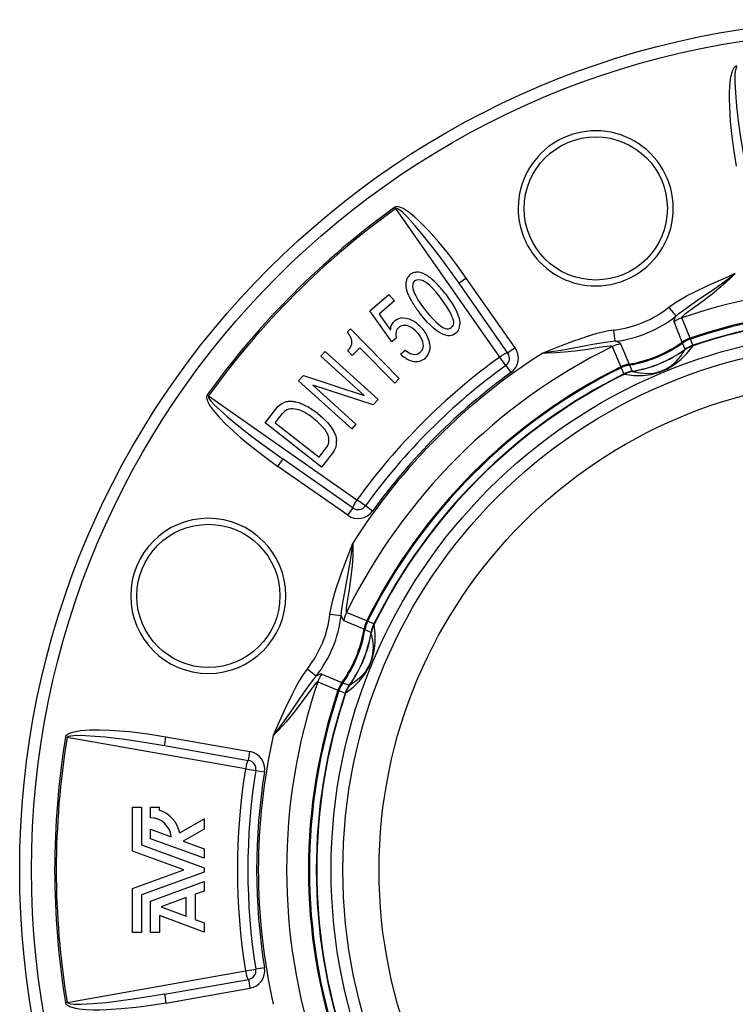
# Model space of a CAD drawing. Extents: x 34 to 818, y 137 to 440.
# Drawn here: x 34 to 154, y 274 to 440 of the extents above; entities that cross this region are included whole.
import ezdxf

# ---------------------------------------------------------------- set-up
doc = ezdxf.new("R2010")
doc.units = 0
doc.layers.get('0').update_dxf_attribs({"linetype": 'CONTINUOUS'})

msp = doc.modelspace()

# ---------------------------------------------------------------- linework, layer by layer
at = {"color": 7}
for p, q in [((96.686981, 407.83493), (96.528572, 408.055939)), ((114.106781, 382.955536), (96.686981, 407.83493)), ((116.693314, 384.498627), (108.495941, 396.205627)), ((115.479301, 383.616608), (107.28196, 395.323639)), ((92.341721, 390.682312), (95.541611, 393.458374)), ((95.541611, 393.458374), (96.479149, 392.377716)), ((96.479149, 392.377716), (93.902176, 390.142059)), ((96.041946, 385.486328), (92.341721, 390.682312)), ((93.902176, 390.142059), (95.793159, 387.462463)), ((146.019455, 386.137756), (144.625977, 389.539124)), ((144.709396, 385.468323), (143.322647, 388.870422)), ((88.584541, 387.164185), (89.096291, 387.66687)), ((89.096291, 387.66687), (97.274422, 379.341125)), ((96.750183, 386.100769), (96.041946, 385.486328)), ((128.871948, 384.887909), (127.957367, 384.716431)), ((132.969803, 384.710968), (134.389587, 381.320526)), ((134.364243, 385.159729), (135.789307, 381.773499)), ((144.756104, 385.30426), (144.756287, 385.302551)), ((145.184525, 384.250641), (144.756287, 385.302551)), ((146.07132, 385.97818), (146.071106, 385.977203)), ((146.501602, 384.925537), (146.071106, 385.977203)), ((146.455231, 384.801636), (146.52533, 384.855194)), ((146.501602, 384.925537), (146.525314, 384.855194)), ((84.115059, 383.107666), (84.834221, 383.904236)), ((91.399391, 376.53125), (84.115059, 383.107666)), ((84.834221, 383.904236), (93.741272, 375.862823)), ((89.387482, 383.24353), (88.660912, 383.983185)), ((90.680962, 384.514069), (89.387482, 383.24353)), ((90.680962, 384.514069), (96.504784, 378.585144)), ((97.461685, 383.461975), (98.229652, 384.128235)), ((115.128281, 381.539856), (114.106781, 382.955536)), ((145.131561, 384.207733), (145.184525, 384.250641)), ((145.141144, 384.184631), (145.131561, 384.207764)), ((115.128281, 381.539856), (115.990669, 380.344666)), ((135.873383, 381.623108), (135.872284, 381.624481)), ((135.873383, 381.623108), (136.314377, 380.576508)), ((80.379204, 378.969666), (81.200562, 379.879456)), ((81.200562, 379.879456), (91.399391, 376.53125)), ((134.466614, 381.170471), (134.465759, 381.171021)), ((134.466614, 381.170471), (134.905823, 380.122406)), ((134.905823, 380.122406), (134.938812, 380.055908)), ((134.938904, 380.055939), (135.026306, 380.067627)), ((136.314453, 380.576508), (136.382217, 380.583618)), ((136.391724, 380.560486), (136.382141, 380.583618)), ((89.286263, 370.928253), (80.379204, 378.969666)), ((82.786713, 378.241974), (90.005424, 371.724823)), ((92.897209, 374.927917), (82.786713, 378.241974)), ((96.504784, 378.585144), (97.274422, 379.341125)), ((65.293976, 376.441925), (65.072968, 376.600342)), ((65.293976, 376.441925), (90.173378, 359.022125)), ((93.741272, 375.862823), (92.897209, 374.927917)), ((74.757156, 371.906006), (76.752296, 374.461609)), ((76.485397, 371.925446), (77.70195, 373.483734)), ((84.215965, 364.521515), (74.757156, 371.906006)), ((76.485397, 371.925446), (83.815506, 366.20282)), ((90.005424, 371.724823), (89.286263, 370.928253)), ((83.815506, 366.20282), (85.032051, 367.761108)), ((86.211105, 367.077087), (84.215965, 364.521515)), ((89.512291, 357.649597), (77.805229, 365.846985)), ((88.630272, 356.435577), (76.923233, 364.632996)), ((91.589058, 358.00061), (90.173378, 359.022125)), ((92.784225, 357.138245), (91.589058, 358.00061)), ((91.808388, 338.739319), (88.417938, 340.159119)), ((91.355415, 337.3396), (87.969185, 338.764679)), ((91.957893, 338.663147), (91.95845, 338.662292)), ((93.006493, 338.223083), (91.95845, 338.662292)), ((91.504425, 337.256622), (91.505791, 337.255524)), ((92.552406, 336.814514), (91.505791, 337.255524)), ((92.545288, 336.746765), (92.552406, 336.814514)), ((92.568405, 336.737183), (92.545288, 336.746765)), ((93.073006, 338.190094), (93.006493, 338.223083)), ((93.061317, 338.102661), (93.073013, 338.190125)), ((83.58979, 328.50293), (86.991135, 327.109467)), ((84.258492, 329.806244), (87.660599, 328.419495)), ((87.151711, 327.0578), (87.150719, 327.057587)), ((87.151711, 327.0578), (88.203362, 326.627289)), ((87.82637, 328.37262), (87.824631, 328.372803)), ((87.82637, 328.37262), (88.878273, 327.944397)), ((88.878319, 327.944458), (88.921204, 327.997406)), ((88.944283, 327.987762), (88.921165, 327.997345)), ((88.203362, 326.627289), (88.27372, 326.603577)), ((88.27375, 326.603699), (88.327293, 326.673767)), ((41.31456, 319.242462), (41.582855, 319.198212)), ((71.492905, 313.923462), (41.582855, 319.198212)), ((58.156151, 319.325256), (72.230721, 316.843567)), ((57.921394, 317.84317), (71.995964, 315.36145)), ((71.492905, 313.923462), (73.216248, 313.644745)), ((73.216248, 313.644745), (74.671165, 313.409424)), ((52.54274, 307.5), (54.04274, 307.5)), ((52.54274, 300.125122), (52.54274, 307.5)), ((54.04274, 307.5), (54.04274, 301.175415)), ((55.54274, 307.5), (57.028122, 307.5)), ((55.54274, 305.725739), (55.54274, 307.5)), ((57.028122, 307.5), (57.028122, 307)), ((60.449509, 303.186768), (64.54274, 305.549988)), ((64.54274, 305.549988), (64.54274, 303.850006)), ((55.54274, 303.825745), (59.02697, 302.557587)), ((55.54274, 302.225739), (55.54274, 303.825745)), ((64.54274, 303.850006), (61.037025, 301.825989)), ((64.54274, 298.950012), (55.54274, 302.225739)), ((54.04274, 301.175415), (64.54274, 297.353729)), ((61.037025, 301.825989), (64.54274, 300.549988)), ((64.54274, 300.549988), (64.54274, 298.950012)), ((61.128906, 297), (52.54274, 300.125122)), ((64.54274, 297.353729), (64.54274, 296.646271)), ((52.54274, 293.874878), (61.128906, 297)), ((64.54274, 296.646271), (54.04274, 292.824585)), ((52.54274, 286.5), (52.54274, 293.874878)), ((55.54274, 291.774261), (64.54274, 295.049988)), ((64.54274, 295.049988), (64.54274, 293.453735)), ((54.04274, 292.824585), (54.04274, 286.5)), ((61.54274, 292.361816), (57.333366, 290.829742)), ((61.54274, 289.267273), (61.54274, 292.361816)), ((64.54274, 293.453735), (63.04274, 292.907776)), ((63.04274, 292.907776), (63.04274, 288.71051)), ((55.54274, 286.5), (55.54274, 291.774261)), ((57.333366, 290.829742), (61.54274, 289.267273)), ((57.04274, 289.337616), (57.04274, 286.5)), ((64.54274, 286.553741), (57.04274, 289.337616)), ((63.04274, 288.71051), (64.54274, 288.153748)), ((64.54274, 288.153748), (64.54274, 286.553741)), ((54.04274, 286.5), (52.54274, 286.5)), ((57.04274, 286.5), (55.54274, 286.5)), ((74.671165, 280.590576), (73.216248, 280.355255)), ((41.582855, 274.801788), (71.492905, 280.076538)), ((71.492905, 280.076538), (73.216248, 280.355255)), ((57.921455, 276.15683), (71.995964, 278.63855)), ((58.156212, 274.674744), (72.230721, 277.156433)), ((41.582855, 274.801788), (41.31456, 274.757538))]:
    msp.add_line(p, q, dxfattribs=at)
for points in [[(153.803665, 414.972778), (153.401779, 417.451477), (153.07016, 419.94635), (152.817856, 422.456299), (152.663773, 424.97995), (152.636093, 426.111511), (152.642105, 427.242798), (152.692993, 428.382141), (152.810776, 429.527008), (152.909058, 430.101501), (153.051575, 430.677673), (153.190063, 431.067383), (153.280914, 431.261292), (153.424255, 431.492737), (153.517303, 431.603424), (153.719452, 431.758484), (153.886429, 431.814331)], [(155.285736, 415.20752), (154.49556, 420.095581), (154.157501, 422.552124), (153.868652, 425.015503), (153.669739, 427.213501), (153.57132, 429.145325), (153.584183, 430.339844), (153.640808, 430.922119), (153.717789, 431.266846), (153.768753, 431.393738), (153.831421, 431.488007), (153.875244, 431.525055), (153.930695, 431.546051)], [(108.495895, 396.205658), (107.027428, 398.242462), (105.497879, 400.240967), (103.901581, 402.194092), (102.226128, 404.087463), (101.445602, 404.907166), (100.641396, 405.702881), (99.799767, 406.472565), (98.906883, 407.198914), (98.431129, 407.535706), (97.922882, 407.842407), (97.549355, 408.020081), (97.348007, 408.092957), (97.082947, 408.155304), (96.938873, 408.167816), (96.686241, 408.134552), (96.528572, 408.055939)], [(107.281921, 395.323669), (104.384438, 399.338562), (102.886551, 401.314545), (101.348984, 403.26062), (99.935432, 404.955505), (98.638947, 406.391174), (97.785141, 407.226837), (97.333313, 407.598602), (97.035072, 407.787994), (96.909271, 407.841705), (96.798286, 407.864075), (96.741089, 407.859314), (96.686981, 407.83493)], [(102.474923, 396.220837), (102.349681, 396.317576), (102.22546, 396.409339), (102.10226, 396.496127), (101.980082, 396.577939), (101.858927, 396.654774), (101.738794, 396.726632), (101.619684, 396.793513), (101.501599, 396.855417), (101.384537, 396.912343)], [(108.495941, 396.205627), (107.616547, 395.580109), (107.322067, 395.360199), (107.288078, 395.331512), (107.283203, 395.326385), (107.282104, 395.324738), (107.28196, 395.323639)], [(142.46463, 391.300903), (143.389069, 391.969299), (144.437073, 392.62558), (145.54921, 393.251587), (146.685501, 393.843353), (148.98233, 394.946442), (152.438812, 396.482422), (153.601166, 396.990448)], [(143.648849, 389.810608), (144.153503, 390.22879), (145.325821, 391.113647), (147.338608, 392.520813), (149.42244, 393.949371), (151.51123, 395.420898), (153.504791, 396.91507), (153.601166, 396.990448)], [(153.601166, 396.990448), (152.808243, 396.19519), (151.983215, 395.423676), (150.851181, 394.437012), (149.693634, 393.494324), (147.651413, 391.945251), (145.709457, 390.535339), (145.102905, 390.073242), (144.852325, 389.861023), (144.691681, 389.697662), (144.642792, 389.628845), (144.62149, 389.572449), (144.625977, 389.539124)], [(98.487104, 395.924334), (98.450227, 395.80812), (98.419792, 395.688352), (98.395798, 395.565031), (98.378246, 395.438157), (98.367135, 395.307732), (98.362466, 395.173756), (98.364238, 395.036231), (98.372452, 394.895156), (98.387108, 394.750533)], [(98.387153, 394.750977), (98.407081, 394.604655), (98.433297, 394.455663), (98.465801, 394.304003), (98.504593, 394.149674), (98.549672, 393.992678), (98.601039, 393.833016), (98.658694, 393.670686), (98.722635, 393.505692), (98.792863, 393.338032)], [(99.891426, 395.759613), (99.651985, 395.501404), (99.517525, 395.181274), (99.483475, 394.822266), (99.528961, 394.450439), (99.634224, 394.068451)], [(99.891426, 395.759613), (100.200684, 395.924713), (100.543434, 395.972473), (100.900734, 395.912964), (101.251717, 395.772247), (101.588112, 395.576752)], [(104.095169, 393.003845), (103.444565, 393.810822), (102.776207, 394.553619), (102.304993, 395.01239), (101.825218, 395.410706), (101.588112, 395.576752)], [(98.792783, 393.337695), (98.853088, 393.20537), (98.919581, 393.067539), (98.992261, 392.924203), (99.071128, 392.775362), (99.156182, 392.621016), (99.247422, 392.461169), (99.344848, 392.295819), (99.448458, 392.124969), (99.558253, 391.948619)], [(99.634379, 394.068686), (99.73537, 393.798192), (99.862753, 393.509935), (100.016525, 393.203921), (100.196683, 392.880157), (100.403223, 392.538649), (100.636141, 392.179403), (100.895434, 391.802425), (101.181095, 391.407724), (101.49312, 390.995307)], [(106.155731, 389.65979), (105.945084, 390.160522), (105.680038, 390.672913), (105.190369, 391.477844), (104.63131, 392.28772), (104.095169, 393.003845)], [(104.991531, 393.543457), (105.588669, 392.735291), (106.131989, 391.919098), (106.505997, 391.285583), (106.83297, 390.649658)], [(97.839668, 389.525208), (98.392883, 389.486633), (98.93219, 389.33905), (99.448586, 389.101501)], [(103.058022, 387.766022), (102.528893, 388.245911), (102.011436, 388.771606), (101.326149, 389.545227), (100.660461, 390.372711)], [(101.492973, 390.995056), (102.202164, 390.112366), (102.932915, 389.290588), (103.373886, 388.848206), (103.826309, 388.446136), (104.199173, 388.162659), (104.580246, 387.928223), (104.962952, 387.763611), (105.243767, 387.700714), (105.512413, 387.700104), (105.751122, 387.763245), (105.96685, 387.889374)], [(106.155731, 389.65979), (106.262665, 389.324127), (106.331047, 388.988068), (106.346375, 388.658722), (106.275772, 388.304199), (106.091743, 388.003723), (105.96685, 387.889374)], [(106.83297, 390.649658), (107.092316, 390.042603), (107.289078, 389.432007), (107.402893, 388.825317), (107.419556, 388.40155)], [(143.648865, 389.810608), (143.434067, 389.427246), (143.356339, 389.246521), (143.301895, 389.006287), (143.322647, 388.870422)], [(95.793159, 387.462463), (95.835075, 387.819336), (95.923683, 388.162262), (96.057831, 388.470001), (96.242477, 388.748657), (96.477348, 388.992432)], [(97.174019, 387.904968), (96.908646, 387.612183), (96.742638, 387.270508), (96.721924, 387.193512)], [(99.496597, 387.770508), (99.092072, 388.02359), (98.663223, 388.196686)], [(101.022259, 387.795977), (100.855097, 387.982381), (100.686009, 388.158448), (100.514995, 388.324178), (100.342057, 388.479569), (100.167194, 388.624623), (99.990408, 388.759337), (99.811699, 388.883713), (99.631067, 388.997748), (99.448514, 389.101443)], [(106.698654, 386.941376), (107.057762, 387.302734), (107.296402, 387.742706), (107.383911, 388.065002), (107.419556, 388.40155)], [(96.721924, 387.193512), (96.682739, 386.927063), (96.682861, 386.640015), (96.750183, 386.100769)], [(100.359451, 386.965515), (99.943382, 387.401611), (99.496597, 387.770508)], [(101.292503, 385.15741), (101.217941, 385.510773), (101.091187, 385.85675), (100.888779, 386.245819), (100.638351, 386.619141), (100.359451, 386.965515)], [(101.022346, 387.796021), (101.377808, 387.354675), (101.692261, 386.893005), (101.957687, 386.415741), (102.171402, 385.919891)], [(105.089661, 386.613159), (104.648949, 386.750854), (104.215088, 386.954224), (103.729759, 387.251038), (103.058022, 387.766022)], [(105.089661, 386.613159), (105.4095, 386.564087), (105.728653, 386.5625), (105.997467, 386.603455), (106.257027, 386.685486), (106.698654, 386.941376)], [(133.252335, 387.485046), (132.339218, 387.34491), (131.384216, 387.141785), (130.394562, 386.886108), (128.413818, 386.279724)], [(100.776711, 383.752258), (101.089981, 384.112701), (101.268723, 384.541077), (101.308311, 384.845764), (101.292503, 385.15741)], [(102.395186, 384.145692), (102.418992, 384.329366), (102.430638, 384.516419), (102.430123, 384.706849), (102.417449, 384.900657), (102.392614, 385.09784), (102.35562, 385.298399), (102.306466, 385.502331), (102.245152, 385.709637), (102.17168, 385.920315)], [(127.520782, 385.976563), (126.476425, 385.604675), (124.409431, 384.827576), (121.354507, 383.633423)], [(127.957367, 384.716431), (125.337479, 384.236481), (124.021324, 384.01416), (121.523361, 383.654144), (121.354507, 383.633423)], [(132.969803, 384.710968), (132.958435, 384.729492), (132.910187, 384.75769), (132.831238, 384.774445), (132.604431, 384.77951), (132.065857, 384.729065), (130.797562, 384.539032), (128.50296, 384.178711)], [(133.46875, 385.593872), (132.670502, 385.515961), (131.796249, 385.397125), (129.382919, 384.982849), (128.871948, 384.887909)], [(134.364243, 385.159729), (134.279236, 385.273743), (134.1884, 385.341003), (133.947159, 385.454712), (133.46875, 385.593872)], [(135.02626, 380.06763), (136.575598, 379.88421), (138.061735, 379.87941), (139.481599, 380.053239), (140.832261, 380.405338), (142.110931, 380.934981), (143.314968, 381.641073), (144.441887, 382.522157), (145.48936, 383.576413), (146.455225, 384.801664)], [(146.455206, 384.801605), (146.299934, 384.752957), (146.146589, 384.699172), (145.995341, 384.640312), (145.846359, 384.576441), (145.699808, 384.507631), (145.555852, 384.433957), (145.414651, 384.355503), (145.276361, 384.272355), (145.141136, 384.184606)], [(146.525321, 384.855187), (146.365038, 384.812271), (146.207097, 384.763107), (146.05171, 384.707761), (145.899088, 384.646309), (145.749438, 384.578833), (145.602961, 384.505425), (145.459855, 384.426183), (145.320313, 384.341215), (145.184525, 384.250636)], [(146.071316, 385.978183), (146.073588, 385.984963), (146.073854, 385.994477), (146.072115, 386.006724), (146.06837, 386.021703), (146.062621, 386.039411), (146.054868, 386.059845), (146.045113, 386.083003), (146.033356, 386.10888), (146.019599, 386.137474)], [(98.229652, 384.128235), (98.646858, 383.822296), (99.08493, 383.578918), (99.539589, 383.426697), (99.894196, 383.393311), (100.240013, 383.448212), (100.564125, 383.595154), (100.776711, 383.752258)], [(115.4793, 383.616621), (115.446669, 383.636526), (115.389616, 383.638458), (115.309307, 383.622379), (115.207382, 383.588615), (115.085921, 383.537857), (114.947405, 383.471141), (114.794661, 383.389829), (114.630809, 383.29558), (114.459193, 383.190321), (114.283318, 383.076199), (114.106774, 382.955544)], [(116.693314, 384.498627), (115.813904, 383.873108), (115.519409, 383.653198), (115.485413, 383.624481), (115.480545, 383.619354), (115.479446, 383.617737), (115.479301, 383.616608)], [(128.50296, 384.178711), (126.750793, 383.94342), (124.969925, 383.760986), (123.523834, 383.665649), (122.07621, 383.627563), (121.354507, 383.633423)], [(136.391752, 380.560493), (137.631834, 380.297865), (138.808534, 380.20208), (139.920165, 380.273274), (140.965134, 380.511345), (141.941944, 380.915953), (142.849194, 381.486517), (143.685586, 382.222221), (144.449921, 383.122009), (145.141103, 384.184593)], [(98.967368, 382.416507), (99.128602, 382.355795), (99.289192, 382.304767), (99.449136, 382.263423), (99.608434, 382.231764), (99.767085, 382.20979), (99.925089, 382.197501), (100.082444, 382.194897), (100.23915, 382.201977), (100.395206, 382.218743)], [(134.465759, 381.171021), (134.459335, 381.174225), (134.444946, 381.190735), (134.389694, 381.320221)], [(136.314374, 380.576523), (136.152002, 380.546999), (135.990692, 380.512134), (135.830619, 380.471965), (135.671959, 380.426537), (135.514883, 380.3759), (135.359562, 380.320107), (135.206167, 380.259221), (135.054865, 380.193307), (134.905819, 380.122437)], [(136.382146, 380.583607), (136.224379, 380.551574), (136.067916, 380.513067), (135.912962, 380.468137), (135.759722, 380.416844), (135.6084, 380.359254), (135.459195, 380.295445), (135.312304, 380.225501), (135.167922, 380.149514), (135.02624, 380.067585)], [(65.072968, 376.600342), (64.999123, 376.456909), (64.961151, 376.233826), (65.006348, 375.884705), (65.171684, 375.43515), (65.328468, 375.129456), (65.562447, 374.744568), (66.078827, 374.027466), (67.031334, 372.909302), (68.214645, 371.690247), (69.448006, 370.529724), (70.714714, 369.414734), (72.009293, 368.335266), (74.438469, 366.436279), (76.923203, 364.633057)], [(65.293976, 376.441925), (65.270554, 376.391663), (65.2668, 376.30661), (65.284233, 376.228882), (65.345886, 376.084198), (65.533981, 375.790588), (65.860336, 375.390717), (66.303444, 374.917725), (67.230743, 374.029175), (68.472473, 372.937195), (69.741753, 371.882629), (72.343582, 369.835693), (74.995926, 367.855499), (77.805199, 365.846985)], [(76.752296, 374.461609), (76.982674, 374.723358), (77.239944, 374.950562), (77.519272, 375.137665), (77.954796, 375.335754)], [(79.54372, 375.464176), (79.349733, 375.486909), (79.160106, 375.500395), (78.974839, 375.504637), (78.793933, 375.499633), (78.617391, 375.485383), (78.445212, 375.461888), (78.277397, 375.429148), (78.113947, 375.387162), (77.954864, 375.335932)], [(81.452918, 374.840386), (81.226566, 374.946948), (81.003761, 375.044193), (80.784505, 375.132119), (80.568798, 375.210728), (80.356642, 375.280018), (80.148036, 375.33999), (79.942983, 375.390643), (79.741482, 375.431976), (79.543534, 375.463991)], [(83.585372, 373.483518), (83.340044, 373.671242), (83.096811, 373.849722), (82.855673, 374.018958), (82.616632, 374.178949), (82.379688, 374.329694), (82.144841, 374.471193), (81.912093, 374.603446), (81.681444, 374.726452), (81.452894, 374.840212)], [(79.80748, 374.24765), (79.446182, 374.285583), (79.088112, 374.274902), (78.752884, 374.211578), (78.43409, 374.09137), (78.038689, 373.834778), (77.70195, 373.483734)], [(82.943642, 372.622894), (82.548269, 372.921387), (82.1646, 373.190393), (81.792641, 373.42991), (81.432394, 373.639935), (81.083866, 373.820464), (80.74706, 373.971497), (80.42198, 374.093031), (80.10863, 374.185065), (79.807015, 374.247597)], [(83.585518, 373.483704), (84.439423, 372.766022), (85.207848, 371.999359), (85.865952, 371.180267)], [(85.268623, 369.984131), (85.075806, 370.368164), (84.836365, 370.74173), (84.247368, 371.454651), (83.55159, 372.121704), (82.944107, 372.622955)], [(85.032051, 367.761108), (85.212761, 368.026306), (85.35096, 368.308197), (85.43499, 368.573517), (85.478889, 368.846375), (85.482391, 369.134155), (85.445572, 369.421631), (85.268623, 369.984131)], [(85.865952, 371.180267), (86.298164, 370.475098), (86.610863, 369.733002), (86.710808, 369.351105), (86.76709, 368.964752)], [(86.211105, 367.077087), (86.473816, 367.477539), (86.658295, 367.910583), (86.758537, 368.367401), (86.76709, 368.964752)], [(76.923195, 364.633026), (77.548706, 365.512421), (77.768623, 365.806885), (77.797318, 365.840881), (77.802444, 365.845764), (77.804077, 365.846863), (77.805191, 365.847015)], [(90.173369, 359.022125), (90.052715, 358.845581), (89.938593, 358.669705), (89.833333, 358.498089), (89.739085, 358.334237), (89.657773, 358.181493), (89.591057, 358.042977), (89.540299, 357.921516), (89.506535, 357.819591), (89.490456, 357.739282), (89.492388, 357.68223), (89.512293, 357.649598)], [(88.630272, 356.435577), (89.255798, 357.315002), (89.475723, 357.609497), (89.504417, 357.643494), (89.509544, 357.648376), (89.511177, 357.649475), (89.512291, 357.649597)], [(85.643875, 339.876556), (85.824905, 341.002869), (86.101898, 342.207977), (86.445633, 343.437042), (86.830673, 344.658966), (87.674789, 347.063049), (89.032776, 350.593262), (89.495476, 351.774414)], [(87.535027, 339.660156), (87.596169, 340.312683), (87.799446, 341.767303), (88.227676, 344.185608), (88.691025, 346.66922), (89.127495, 349.186768), (89.480621, 351.652954), (89.495468, 351.774414)], [(89.495476, 351.774414), (89.497124, 350.651367), (89.459267, 349.522461), (89.356476, 348.024353), (89.204559, 346.539246), (88.85585, 343.999817), (88.47963, 341.629669), (88.37748, 340.874023), (88.350365, 340.546783), (88.352287, 340.317657), (88.366379, 340.234436), (88.391182, 340.179504), (88.417938, 340.159119)], [(87.535042, 339.660156), (87.654221, 339.237183), (87.727066, 339.054443), (87.858429, 338.846069), (87.969185, 338.764679)], [(91.808693, 338.739227), (91.938179, 338.68396), (91.954689, 338.669586), (91.957893, 338.663147)], [(88.327268, 326.673691), (89.552514, 327.639542), (90.606767, 328.687004), (91.487849, 329.813916), (92.19394, 331.017949), (92.723584, 332.296618), (93.075685, 333.647283), (93.249518, 335.067155), (93.244723, 336.553303), (93.06131, 338.102656)], [(88.944311, 327.987825), (90.006886, 328.678991), (90.906667, 329.443314), (91.642365, 330.279698), (92.212926, 331.186945), (92.617532, 332.163756), (92.855604, 333.208729), (92.926801, 334.320368), (92.83102, 335.497081), (92.568399, 336.737181)], [(93.073003, 338.190109), (92.990013, 338.046426), (92.913096, 337.89998), (92.842356, 337.75097), (92.77789, 337.599596), (92.719783, 337.446065), (92.668116, 337.290582), (92.622957, 337.133359), (92.584368, 336.974607), (92.5524, 336.814541)], [(93.061308, 338.102658), (92.985914, 337.958465), (92.915514, 337.812002), (92.850186, 337.663433), (92.790003, 337.512923), (92.735032, 337.36064), (92.685335, 337.206753), (92.640966, 337.051433), (92.601974, 336.894853), (92.568404, 336.737187)], [(81.828018, 330.664276), (81.15963, 329.739868), (80.503372, 328.691895), (79.877357, 327.579803), (79.285629, 326.443573), (78.182602, 324.146881), (76.64669, 320.69043), (76.138466, 319.52774)], [(83.318298, 329.480042), (82.900116, 328.975403), (82.01532, 327.803162), (80.6082, 325.790436), (79.179726, 323.706726), (77.708336, 321.618103), (76.138466, 319.52774)], [(83.58979, 328.50293), (83.569786, 328.507935), (83.519073, 328.495911), (83.455879, 328.456696), (83.302544, 328.313995), (83.066406, 328.039368), (82.545403, 327.354004), (81.15329, 325.436096), (79.61084, 323.405212), (78.361649, 321.889496), (77.036972, 320.427917), (76.138466, 319.52774)], [(84.258492, 329.806244), (84.117752, 329.826782), (84.005974, 329.81012), (83.755013, 329.71994), (83.318306, 329.480042)], [(86.991428, 327.109319), (87.02002, 327.095563), (87.045897, 327.083806), (87.069055, 327.07405), (87.089489, 327.066297), (87.107197, 327.060548), (87.122176, 327.056803), (87.134424, 327.055064), (87.143939, 327.05533), (87.150719, 327.057602)], [(88.878261, 327.944385), (88.784323, 327.808694), (88.694913, 327.669977), (88.610128, 327.528385), (88.53006, 327.384073), (88.454797, 327.237197), (88.38442, 327.087918), (88.319006, 326.936398), (88.258627, 326.782803), (88.203348, 326.627299)], [(88.921166, 327.997333), (88.832259, 327.863125), (88.748851, 327.72526), (88.671052, 327.58392), (88.598966, 327.439294), (88.532686, 327.291571), (88.472302, 327.140947), (88.417893, 326.987622), (88.369531, 326.831797), (88.327279, 326.67368)], [(41.31456, 319.242462), (41.36377, 319.396118), (41.494675, 319.580719), (41.773544, 319.795654), (42.20845, 319.996643), (42.535568, 320.101929), (42.973312, 320.208679), (43.845764, 320.350586), (45.31041, 320.467682), (47.009476, 320.492889), (48.702507, 320.441345), (50.386772, 320.333984), (52.065521, 320.181824), (55.125229, 319.806946), (58.15609, 319.325226)], [(41.582855, 319.198212), (41.601822, 319.250305), (41.659317, 319.31311), (41.726624, 319.355743), (41.872543, 319.414459), (42.213242, 319.489105), (42.726883, 319.541077), (43.374817, 319.562164), (44.65918, 319.53476), (46.309692, 319.428802), (47.953201, 319.276917), (51.240692, 318.88446), (54.516121, 318.40918), (57.921364, 317.84317)], [(57.921364, 317.84317), (57.920433, 317.845093), (57.92012, 317.849091), (57.923225, 317.891541), (57.947189, 318.069458), (58.156113, 319.325256)], [(71.995961, 315.361458), (71.958812, 315.35246), (71.917103, 315.313484), (71.871687, 315.245327), (71.823489, 315.149381), (71.773495, 315.027604), (71.722724, 314.882482), (71.672215, 314.71698), (71.622997, 314.534475), (71.576076, 314.338694), (71.53241, 314.133635), (71.49289, 313.923484)], [(71.995964, 315.36145), (71.995033, 315.363373), (71.99472, 315.367371), (71.997826, 315.409821), (72.021797, 315.587708), (72.230721, 316.843567)], [(71.49289, 280.076516), (71.53241, 279.866365), (71.576076, 279.661305), (71.622997, 279.465525), (71.672215, 279.28302), (71.722724, 279.117518), (71.773495, 278.972396), (71.823489, 278.850619), (71.871687, 278.754673), (71.917103, 278.686516), (71.958812, 278.64754), (71.995961, 278.638542)], [(71.995964, 278.63855), (71.995033, 278.636627), (71.99472, 278.632629), (71.997826, 278.590179), (72.021797, 278.412292), (72.230721, 277.156433)], [(57.921394, 276.15683), (53.029411, 275.366089), (50.572655, 275.028076), (48.109497, 274.739319), (45.912369, 274.540619), (43.981552, 274.442383), (42.787796, 274.455353), (42.205933, 274.512024), (41.861526, 274.58905), (41.734772, 274.640045), (41.640671, 274.702728), (41.603729, 274.746521), (41.582855, 274.801788)], [(57.921455, 276.15683), (57.920525, 276.154907), (57.920212, 276.150909), (57.923317, 276.10849), (57.947289, 275.930573), (58.156212, 274.674744)], [(58.156151, 274.674744), (55.674866, 274.272491), (53.178551, 273.940796), (50.66835, 273.688599), (48.144936, 273.534729), (47.013779, 273.507141), (45.882935, 273.513275), (44.744156, 273.56427), (43.59996, 273.682159), (43.025818, 273.780487), (42.450012, 273.923035), (42.060547, 274.061554), (41.866806, 274.152435), (41.63559, 274.295776), (41.524994, 274.388855), (41.370178, 274.591003), (41.31456, 274.757538)]]:
    msp.add_lwpolyline(points, dxfattribs=at)
for centre, radius in [((176.128906, 297), 142.5), ((176.128906, 297), 140.534912), ((130.206894, 407.86554), 12), ((176.128906, 297), 90.29142), ((176.128906, 297), 88.3218), ((176.128906, 297), 82.254883), ((65.263359, 342.921997), 12)]:
    msp.add_circle(centre, radius, dxfattribs=at)
for centre, radius, start, end in [((130.200623, 407.879913), 13.001849, 89.999135, 199.969852), ((130.201813, 407.882141), 12.999943, 269.989759, 90.004326), ((176.128906, 297), 136.636871, 125.631398, 144.368602), ((176.128906, 297), 136.36496, 125.631398, 144.368602), ((130.196823, 407.879944), 12.998076, 199.975648, 217.32012), ((130.198151, 407.8815), 13.000116, 217.322075, 270.005878), ((100.203163, 395.3302), 1.816081, 127.173533, 160.903766), ((100.242256, 395.308655), 1.857354, 104.262933, 127.732612), ((100.291733, 395.247498), 1.929494, 82.022827, 105.239576), ((100.157715, 394.319), 2.868511, 64.678777, 81.945714), ((96.060532, 388.153137), 10.307991, 42.44646, 51.512027), ((88.363159, 380.856995), 20.914593, 37.341526, 42.964038), ((176.128906, 297), 97.754402, 71.199976, 108.800023), ((116.540817, 402.657166), 20.077065, 212.233966, 217.724169), ((131.092255, 405.728058), 18.370335, 276.752691, 308.247349), ((263.259735, 485.960419), 153.465698, 218.083572, 218.79424), ((97.890549, 387.383911), 2.141027, 91.36115, 131.302231), ((131.025284, 405.889771), 20.442356, 276.864925, 308.135047), ((146.310837, 384.650604), 5.170709, 109.016847, 125.30359), ((176.128906, 297), 94.085716, 94.73663, 108.664226), ((176.128906, 297), 93.917053, 94.657577, 108.665727), ((176.128906, 297), 92.782967, 71.378298, 108.621707), ((176.128906, 297), 92.708717, 71.37823, 108.621694), ((98.12648, 386.842438), 1.426184, 100.235252, 131.873837), ((98.165588, 386.614136), 1.658069, 72.544265, 100.16314), ((79.571815, 381.264893), 10.771533, 28.941936, 33.206829), ((86.152054, 384.868317), 3.268652, 18.948633, 29.48398), ((147.789108, 327.738464), 61.664242, 108.312914, 109.18918), ((-19.098831, 369.003326), 153.467545, 6.206087, 6.91675), ((176.128906, 297), 97.754402, 116.199973, 153.800027), ((76.233467, 392.437866), 15.030149, 325.771621, 329.042502), ((87.498383, 385.646301), 1.875302, 329.941167, 344.001398), ((87.783058, 385.38562), 1.557364, 5.058072, 20.432331), ((88.027161, 385.433777), 1.309336, 346.564161, 3.900888), ((135.235123, 380.062897), 5.170709, 99.696406, 115.983156), ((132.296661, 402.820404), 21.335409, 279.422551, 305.577449), ((132.425003, 402.510559), 21.16868, 279.37226, 305.627735), ((143.852249, 385.127136), 0.921749, 11.08892, 21.664673), ((147.69339, 381.245361), 5.170841, 108.888426, 125.245656), ((147.69458, 381.245422), 5.170854, 108.900522, 125.258253), ((147.668564, 381.240631), 4.99957, 108.631297, 125.629609), ((147.672058, 381.238678), 5.00166, 108.668009, 125.658978), ((147.402283, 380.916748), 3.998507, 103.700379, 124.604833), ((148.098923, 380.185791), 5.00166, 108.624009, 125.639718), ((176.128906, 297), 102.496765, 122.303321, 147.696679), ((176.128906, 297), 105.995743, 125.812725, 144.187258), ((105.282303, 392.304565), 11.804165, 228.509597, 233.624631), ((100.20031, 384.490997), 2.221242, 310.269859, 351.047524), ((114.250572, 382.756256), 1.5, 305.812732, 35), ((114.235382, 382.778076), 3.000353, 305.804079, 34.991984), ((132.870056, 401.436096), 21.146208, 279.560357, 305.439639), ((132.889496, 401.389191), 21.121086, 279.544853, 305.455242), ((176.128906, 297), 104.25, 125.812725, 144.187258), ((176.128906, 297), 94.085716, 116.33577, 153.66423), ((100.641678, 386.199066), 4.136957, 235.222854, 246.120455), ((100.037994, 384.608978), 2.416845, 278.491029, 311.397659), ((136.665375, 376.677429), 5.170841, 99.754347, 116.111577), ((136.66452, 376.676636), 5.170854, 99.741868, 116.099474), ((136.686295, 376.69162), 4.999569, 99.37038, 116.368706), ((136.685196, 376.687775), 5.00166, 99.341024, 116.331987), ((136.636658, 382.138336), 0.921745, 203.33524, 213.911023), ((176.128906, 297), 93.917053, 116.334268, 153.665718), ((176.128906, 297), 102.776176, 125.812725, 144.187258), ((176.128906, 297), 92.782967, 116.378297, 153.621706), ((176.128906, 297), 92.708717, 116.378228, 153.621692), ((137.026611, 376.619629), 4.020623, 100.202932, 121.280609), ((137.307449, 375.88739), 4.762048, 101.086418, 118.621453), ((90.35083, 358.893524), 3.000354, 235.008016, 324.195908), ((90.372658, 358.878326), 1.5, 234.999998, 324.187266), ((65.248718, 342.928101), 13.001843, 90.00337, 269.990821), ((65.245796, 342.929199), 13.001918, 270.003713, 89.990502), ((93.066017, 337.893768), 5.170709, 154.016847, 170.303595), ((67.401405, 342.036377), 18.369732, 321.752213, 353.247875), ((67.23912, 342.103638), 20.442354, 321.864948, 353.13505), ((104.124458, 492.225952), 153.465637, 263.083591, 263.794259), ((96.451492, 336.463531), 5.170841, 153.888423, 170.245648), ((96.452286, 336.464386), 5.170854, 153.900527, 170.258242), ((96.437286, 336.442627), 4.99957, 153.631294, 170.629614), ((96.441132, 336.443695), 5.00166, 153.668013, 170.65897), ((70.308502, 340.832245), 21.335409, 324.422551, 350.577448), ((70.61834, 340.703918), 21.16868, 324.372265, 350.627737), ((71.692795, 340.25885), 21.146208, 324.560359, 350.439638), ((71.739723, 340.23941), 21.121086, 324.544855, 350.455245), ((90.99057, 336.492249), 0.921749, 56.088919, 66.664674), ((96.478027, 336.025299), 3.998507, 148.700378, 169.60484), ((97.487465, 336.001038), 5.00166, 153.624014, 170.639709), ((-12.831528, 209.868591), 153.466171, 51.205891, 51.916559), ((176.128906, 297), 97.754402, 161.199977, 198.80002), ((88.478302, 326.818054), 5.170709, 144.69641, 160.983147), ((91.883537, 325.435516), 5.170841, 144.754344, 161.111567), ((91.883492, 325.434357), 5.170854, 144.741872, 161.099478), ((88.001778, 329.276642), 0.921745, 248.335238, 258.911028), ((176.128906, 297), 94.085716, 161.335776, 198.664221), ((176.128906, 297), 93.917053, 161.334273, 198.665724), ((91.888275, 325.460358), 4.999569, 144.370379, 161.368696), ((91.890228, 325.456848), 5.00166, 144.341022, 161.331991), ((92.179825, 325.650085), 4.020623, 145.202935, 166.2806), ((92.896172, 325.330902), 4.762048, 146.086409, 163.621457), ((176.128906, 297), 92.782967, 161.3783, 198.62171), ((176.128906, 297), 92.708717, 161.378232, 198.621696), ((176.128906, 297), 136.636871, 170.631404, 189.368607), ((176.128906, 297), 136.36496, 170.631404, 189.368607), ((176.128906, 297), 102.496765, 167.303312, 192.696685), ((71.735489, 313.884247), 1.5, 350.812733, 79.999997), ((71.709312, 313.888916), 3.000354, 350.804104, 79.991993), ((176.128906, 297), 105.995743, 170.812731, 189.187266), ((176.128906, 297), 104.25, 170.812731, 189.187266), ((176.128906, 297), 102.776176, 170.812731, 189.187266), ((55.54274, 302.225739), 5, 11.081679, 72.717882), ((55.54274, 302.225739), 3.5, 5.440513, 90.000003), ((71.709312, 280.111084), 3.000353, 280.008014, 9.19592), ((71.735489, 280.115753), 1.5, 280.000003, 9.187267)]:
    msp.add_arc(centre, radius, start, end, dxfattribs=at)

doc.saveas('drawing.dxf')
